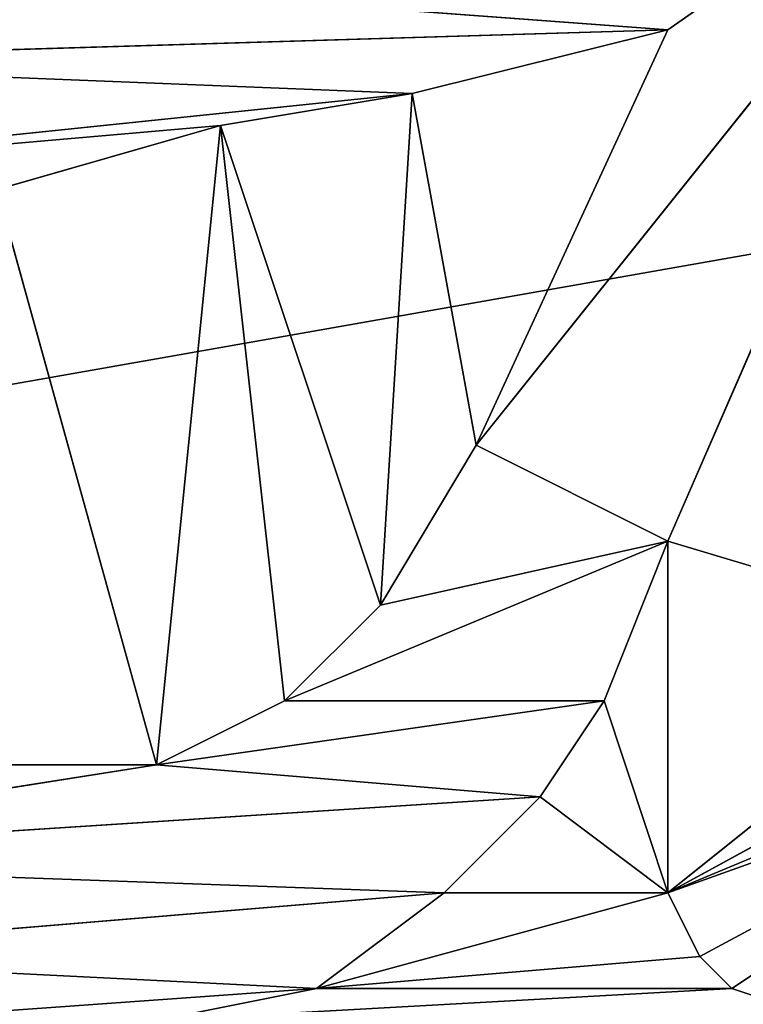
# Model space of a CAD drawing. Extents: x 0 to 159, y 0 to 159.
# Drawn here: x 59 to 60, y 16 to 17 of the extents above; entities that cross this region are included whole.
import ezdxf

# ---------------------------------------------------------------- set-up
doc = ezdxf.new("R2010")
doc.units = 0
doc.layers.get('0').update_dxf_attribs({"linetype": 'CONTINUOUS'})
for name, color, linetype in [('13', 7, 'CONTINUOUS'), ('27', 7, 'CONTINUOUS'), ('39', 7, 'CONTINUOUS'), ('40', 7, 'CONTINUOUS'), ('484', 7, 'CONTINUOUS'), ('485', 7, 'CONTINUOUS'), ('486', 7, 'CONTINUOUS'), ('487', 7, 'CONTINUOUS'), ('488', 7, 'CONTINUOUS'), ('489', 7, 'CONTINUOUS'), ('497', 7, 'CONTINUOUS'), ('498', 7, 'CONTINUOUS'), ('499', 7, 'CONTINUOUS'), ('527', 7, 'CONTINUOUS'), ('528', 7, 'CONTINUOUS'), ('529', 7, 'CONTINUOUS'), ('530', 7, 'CONTINUOUS'), ('531', 7, 'CONTINUOUS'), ('532', 7, 'CONTINUOUS'), ('533', 7, 'CONTINUOUS'), ('534', 7, 'CONTINUOUS'), ('535', 7, 'CONTINUOUS'), ('613', 7, 'CONTINUOUS'), ('619', 7, 'CONTINUOUS'), ('672', 7, 'CONTINUOUS'), ('731', 7, 'CONTINUOUS')]:
    doc.layers.add(name, color=color, linetype=linetype)

# ---------------------------------------------------------------- blocks, each defined once
blk = doc.blocks.new('ALD_125_DXF')
at = {"layer": '27', "color": 254}
for p, q in [((59.9249, 16.2494, 49.8533), (59.8249, 15.9994, 49.8533)), ((59.9249, 15.6994, 49.8533), (59.9249, 16.2494, 49.8533)), ((59.8249, 15.9994, 49.8533), (59.7249, 15.8494, 49.8533)), ((59.9249, 15.6994, 49.8533), (59.8249, 15.9994, 49.8533)), ((59.7249, 15.8494, 49.8533), (59.5749, 15.6994, 49.8533)), ((59.9249, 15.6994, 49.8533), (59.7249, 15.8494, 49.8533)), ((59.5749, 15.6994, 49.8533), (59.3749, 15.5494, 49.8533)), ((59.3749, 15.5494, 49.8533), (59.9249, 15.6994, 49.8533)), ((59.9249, 15.6994, 49.8533), (59.5749, 15.6994, 49.8533)), ((59.9749, 15.5994, 49.8533), (59.9249, 15.6994, 49.8533)), ((59.3749, 15.5494, 49.8533), (59.9749, 15.5994, 49.8533)), ((60.0249, 15.5494, 49.8533), (59.9749, 15.5994, 49.8533)), ((59.3749, 15.5494, 49.8533), (59.1249, 15.4994, 49.8533)), ((59.1249, 15.4994, 49.8533), (60.0249, 15.5494, 49.8533)), ((60.0249, 15.5494, 49.8533), (59.3749, 15.5494, 49.8533)), ((60.1749, 15.4994, 49.8533), (60.0249, 15.5494, 49.8533))]:
    blk.add_line(p, q, dxfattribs=at)
at = {"layer": '39', "color": 159}
blk.add_line((125.1474, 28.1668, 19.6778), (4.9972, 6.9977, 19.6778), dxfattribs=at)
at = {"layer": '484', "color": 7}
for p, q in [((59.9249, 17.0494, 50.3533), (59.5249, 16.9494, 50.3533)), ((59.5249, 16.9494, 49.8533), (59.9249, 17.0494, 50.3533)), ((59.5249, 16.9494, 49.8533), (59.9249, 17.0494, 49.8533)), ((59.9249, 17.0494, 49.8533), (59.9249, 17.0494, 50.3533)), ((59.5249, 16.9494, 50.3533), (59.5249, 16.9494, 49.8533))]:
    blk.add_line(p, q, dxfattribs=at)
at = {"layer": '485', "color": 7}
for p, q in [((59.6249, 16.3994, 50.3533), (59.9249, 17.0494, 50.3533)), ((59.9249, 17.0494, 50.3533), (59.6249, 16.3994, 49.8533)), ((59.9249, 17.0494, 49.8533), (59.6249, 16.3994, 49.8533)), ((59.6249, 16.3994, 49.8533), (59.6249, 16.3994, 50.3533))]:
    blk.add_line(p, q, dxfattribs=at)
at = {"layer": '486', "color": 7}
for p, q in [((59.4749, 16.1494, 50.3533), (59.6249, 16.3994, 50.3533)), ((59.6249, 16.3994, 49.8533), (59.4749, 16.1494, 50.3533)), ((59.6249, 16.3994, 49.8533), (59.4749, 16.1494, 49.8533)), ((59.4749, 16.1494, 49.8533), (59.4749, 16.1494, 50.3533))]:
    blk.add_line(p, q, dxfattribs=at)
at = {"layer": '487', "color": 7}
for p, q in [((59.3249, 15.9994, 50.3533), (59.4749, 16.1494, 50.3533)), ((59.4749, 16.1494, 49.8533), (59.3249, 15.9994, 50.3533)), ((59.4749, 16.1494, 49.8533), (59.3249, 15.9994, 49.8533)), ((59.3249, 15.9994, 49.8533), (59.3249, 15.9994, 50.3533))]:
    blk.add_line(p, q, dxfattribs=at)
at = {"layer": '488', "color": 7}
for p, q in [((59.1249, 15.8994, 50.3533), (59.3249, 15.9994, 50.3533)), ((59.3249, 15.9994, 49.8533), (59.1249, 15.8994, 50.3533)), ((59.3249, 15.9994, 49.8533), (59.1249, 15.8994, 49.8533)), ((59.1249, 15.8994, 49.8533), (59.1249, 15.8994, 50.3533))]:
    blk.add_line(p, q, dxfattribs=at)
at = {"layer": '489', "color": 7}
for p, q in [((58.8749, 15.8994, 50.3533), (59.1249, 15.8994, 50.3533)), ((59.1249, 15.8994, 49.8533), (58.8749, 15.8994, 50.3533)), ((59.1249, 15.8994, 49.8533), (58.8749, 15.8994, 49.8533))]:
    blk.add_line(p, q, dxfattribs=at)
at = {"layer": '497', "color": 7}
for p, q in [((59.2249, 16.8994, 50.3533), (58.8749, 16.7994, 50.3533)), ((58.8749, 16.7994, 49.8533), (59.2249, 16.8994, 50.3533)), ((58.8749, 16.7994, 49.8533), (59.2249, 16.8994, 49.8533)), ((59.2249, 16.8994, 49.8533), (59.2249, 16.8994, 50.3533))]:
    blk.add_line(p, q, dxfattribs=at)
at = {"layer": '498', "color": 7}
for p, q in [((59.5249, 16.9494, 50.3533), (59.2249, 16.8994, 50.3533)), ((59.2249, 16.8994, 49.8533), (59.5249, 16.9494, 50.3533)), ((59.2249, 16.8994, 49.8533), (59.5249, 16.9494, 49.8533))]:
    blk.add_line(p, q, dxfattribs=at)
at = {"layer": '499', "color": 7}
for p, q in [((60.4249, 17.3994, 50.3533), (59.6249, 16.3994, 50.3533)), ((60.4249, 17.3994, 50.3533), (59.9249, 16.2494, 50.3533)), ((59.9249, 17.0494, 50.3533), (60.4249, 17.3994, 50.3533)), ((59.9249, 17.0494, 50.3533), (58.5749, 17.1494, 50.3533)), ((58.2749, 16.9994, 50.3533), (59.9249, 17.0494, 50.3533)), ((59.5249, 16.9494, 50.3533), (58.2749, 16.9994, 50.3533)), ((58.0749, 16.7994, 50.3533), (59.5249, 16.9494, 50.3533)), ((58.0749, 16.7994, 50.3533), (59.2249, 16.8994, 50.3533)), ((59.6249, 16.3994, 50.3533), (59.9249, 16.2494, 50.3533)), ((59.9249, 16.2494, 50.3533), (59.3249, 15.9994, 50.3533)), ((59.9249, 16.2494, 50.3533), (59.4749, 16.1494, 50.3533)), ((59.8249, 15.9994, 50.3533), (59.9249, 16.2494, 50.3533)), ((59.9249, 16.2494, 50.3533), (59.9249, 15.6994, 50.3533)), ((60.4249, 16.0994, 50.3533), (59.9249, 16.2494, 50.3533)), ((59.9249, 15.6994, 50.3533), (60.4249, 16.0994, 50.3533)), ((59.8249, 15.9994, 50.3533), (59.1249, 15.8994, 50.3533)), ((59.3249, 15.9994, 50.3533), (59.8249, 15.9994, 50.3533)), ((59.7249, 15.8494, 50.3533), (59.8249, 15.9994, 50.3533)), ((59.9249, 15.6994, 50.3533), (60.4749, 15.9994, 50.3533)), ((60.6249, 15.9494, 50.3533), (59.9249, 15.6994, 50.3533)), ((59.9249, 15.6994, 50.3533), (60.5249, 15.9494, 50.3533)), ((60.6249, 15.9494, 50.3533), (59.9749, 15.5994, 50.3533)), ((60.6249, 15.9494, 50.3533), (60.0249, 15.5494, 50.3533)), ((59.1249, 15.8994, 50.3533), (58.1749, 15.7494, 50.3533)), ((59.1249, 15.8994, 50.3533), (59.7249, 15.8494, 50.3533)), ((59.7249, 15.8494, 50.3533), (58.1749, 15.7494, 50.3533)), ((59.5749, 15.6994, 50.3533), (59.7249, 15.8494, 50.3533)), ((58.1749, 15.7494, 50.3533), (59.5749, 15.6994, 50.3533)), ((59.5749, 15.6994, 50.3533), (58.3749, 15.5994, 50.3533)), ((59.3749, 15.5494, 50.3533), (59.5749, 15.6994, 50.3533)), ((59.9249, 15.6994, 50.3533), (59.9749, 15.5994, 50.3533)), ((58.3749, 15.5994, 50.3533), (59.3749, 15.5494, 50.3533)), ((59.9749, 15.5994, 50.3533), (60.0249, 15.5494, 50.3533)), ((59.3749, 15.5494, 50.3533), (58.6749, 15.4994, 50.3533)), ((59.1249, 15.4994, 50.3533), (59.3749, 15.5494, 50.3533)), ((60.0249, 15.5494, 50.3533), (60.1749, 15.4994, 50.3533))]:
    blk.add_line(p, q, dxfattribs=at)
at = {"layer": '527', "color": 7}
for p in [(60.1749, 15.4994, 50.3533), (60.0249, 15.5494, 50.3533)]:
    blk.add_line(p, (60.0249, 15.5494, 49.8533), dxfattribs=at)
at = {"layer": '528', "color": 7}
for p in [(60.0249, 15.5494, 50.3533), (59.9749, 15.5994, 50.3533)]:
    blk.add_line(p, (59.9749, 15.5994, 49.8533), dxfattribs=at)
at = {"layer": '529', "color": 7}
for p in [(59.9749, 15.5994, 50.3533), (59.9249, 15.6994, 50.3533)]:
    blk.add_line(p, (59.9249, 15.6994, 49.8533), dxfattribs=at)
at = {"layer": '530', "color": 7}
for p, q in [((59.9249, 15.6994, 49.8533), (59.9249, 16.2494, 50.3533)), ((59.9249, 16.2494, 50.3533), (59.9249, 16.2494, 49.8533))]:
    blk.add_line(p, q, dxfattribs=at)
at = {"layer": '531', "color": 7}
for p in [(59.9249, 16.2494, 50.3533), (59.8249, 15.9994, 50.3533)]:
    blk.add_line(p, (59.8249, 15.9994, 49.8533), dxfattribs=at)
at = {"layer": '532', "color": 7}
for p in [(59.8249, 15.9994, 50.3533), (59.7249, 15.8494, 50.3533)]:
    blk.add_line(p, (59.7249, 15.8494, 49.8533), dxfattribs=at)
at = {"layer": '533', "color": 7}
for p in [(59.7249, 15.8494, 50.3533), (59.5749, 15.6994, 50.3533)]:
    blk.add_line(p, (59.5749, 15.6994, 49.8533), dxfattribs=at)
at = {"layer": '534', "color": 7}
for p in [(59.5749, 15.6994, 50.3533), (59.3749, 15.5494, 50.3533)]:
    blk.add_line(p, (59.3749, 15.5494, 49.8533), dxfattribs=at)
at = {"layer": '535', "color": 7}
blk.add_line((59.3749, 15.5494, 50.3533), (59.1249, 15.4994, 49.8533), dxfattribs=at)
at = {"layer": '613', "color": 254}
for p, q in [((59.5249, 16.9494, 49.8533), (59.4749, 16.1494, 49.8533)), ((59.5249, 16.9494, 49.8533), (59.6249, 16.3994, 49.8533)), ((59.2249, 16.8994, 49.8533), (59.1249, 15.8994, 49.8533)), ((59.2249, 16.8994, 49.8533), (59.4749, 16.1494, 49.8533)), ((59.2249, 16.8994, 49.8533), (59.3249, 15.9994, 49.8533)), ((59.1249, 15.8994, 49.8533), (58.8749, 16.7994, 49.8533))]:
    blk.add_line(p, q, dxfattribs=at)
at = {"layer": '13', "color": 253}
mesh = blk.add_polyface(dxfattribs=at)
corners = [(52.9045, 22.9408, 550.8533), (78.7478, 17.0044, 49.8533), (80.0765, 17.0042, 550.8533)]
mesh.append_faces([[corners[k] for k in face] for face in [(0, 1, 2)]], dxfattribs={"color": 253})
mesh = blk.add_polyface(dxfattribs=at)
corners = [(52.9045, 22.9408, 550.8533), (76.3249, 17.0806, 50.3533), (78.7478, 17.0044, 49.8533)]
mesh.append_faces([[corners[k] for k in face] for face in [(0, 1, 2)]], dxfattribs={"color": 253})
at = {"layer": '27', "color": 254}
mesh = blk.add_polyface(dxfattribs=at)
corners = [(59.9249, 16.2494, 49.8533), (59.8249, 15.9994, 49.8533), (59.9249, 15.6994, 49.8533)]
mesh.append_faces([[corners[k] for k in face] for face in [(0, 1, 2)]], dxfattribs={"color": 254})
mesh = blk.add_polyface(dxfattribs=at)
corners = [(59.9249, 15.6994, 49.8533), (59.8249, 15.9994, 49.8533), (59.7249, 15.8494, 49.8533)]
mesh.append_faces([[corners[k] for k in face] for face in [(0, 1, 2)]], dxfattribs={"color": 254})
mesh = blk.add_polyface(dxfattribs=at)
corners = [(59.9249, 15.6994, 49.8533), (59.7249, 15.8494, 49.8533), (59.5749, 15.6994, 49.8533)]
mesh.append_faces([[corners[k] for k in face] for face in [(0, 1, 2)]], dxfattribs={"color": 254})
mesh = blk.add_polyface(dxfattribs=at)
corners = [(59.9249, 15.6994, 49.8533), (59.5749, 15.6994, 49.8533), (59.3749, 15.5494, 49.8533)]
mesh.append_faces([[corners[k] for k in face] for face in [(0, 1, 2)]], dxfattribs={"color": 254})
mesh = blk.add_polyface(dxfattribs=at)
corners = [(59.9749, 15.5994, 49.8533), (59.9249, 15.6994, 49.8533), (59.3749, 15.5494, 49.8533)]
mesh.append_faces([[corners[k] for k in face] for face in [(0, 1, 2)]], dxfattribs={"color": 254})
mesh = blk.add_polyface(dxfattribs=at)
corners = [(60.0249, 15.5494, 49.8533), (59.9749, 15.5994, 49.8533), (59.3749, 15.5494, 49.8533)]
mesh.append_faces([[corners[k] for k in face] for face in [(0, 1, 2)]], dxfattribs={"color": 254})
mesh = blk.add_polyface(dxfattribs=at)
corners = [(60.0249, 15.5494, 49.8533), (59.3749, 15.5494, 49.8533), (59.1249, 15.4994, 49.8533)]
mesh.append_faces([[corners[k] for k in face] for face in [(0, 1, 2)]], dxfattribs={"color": 254})
mesh = blk.add_polyface(dxfattribs=at)
corners = [(60.1749, 15.4994, 49.8533), (60.0249, 15.5494, 49.8533), (59.1249, 15.4994, 49.8533)]
mesh.append_faces([[corners[k] for k in face] for face in [(0, 1, 2)]], dxfattribs={"color": 254})
at = {"layer": '39', "color": 159}
mesh = blk.add_polyface(dxfattribs=at)
corners = [(62.4027, 91.9232, 19.6778), (35.2635, 118.0511, 19.6778), (4.9972, 6.9977, 19.6778)]
mesh.append_faces([[corners[k] for k in face] for face in [(0, 1, 2)]], dxfattribs={"color": 159})
mesh = blk.add_polyface(dxfattribs=at)
corners = [(62.4027, 91.9232, 19.6778), (4.9972, 6.9977, 19.6778), (59.4036, 86.0391, 19.6778)]
mesh.append_faces([[corners[k] for k in face] for face in [(0, 1, 2)]], dxfattribs={"color": 159})
mesh = blk.add_polyface(dxfattribs=at)
corners = [(59.4036, 86.0391, 19.6778), (4.9972, 6.9977, 19.6778), (58.3677, 79.5035, 19.6778)]
mesh.append_faces([[corners[k] for k in face] for face in [(0, 1, 2)]], dxfattribs={"color": 159})
mesh = blk.add_polyface(dxfattribs=at)
corners = [(125.1474, 28.1668, 19.6778), (33.8508, 28.1705, 19.6778), (4.9972, 6.9977, 19.6778)]
mesh.append_faces([[corners[k] for k in face] for face in [(0, 1, 2)]], dxfattribs={"color": 159})
mesh = blk.add_polyface(dxfattribs=at)
corners = [(153.4972, 6.9977, 19.6778), (125.1474, 28.1668, 19.6778), (4.9972, 6.9977, 19.6778)]
mesh.append_faces([[corners[k] for k in face] for face in [(0, 1, 2)]], dxfattribs={"color": 159})
at = {"layer": '40', "color": 254}
mesh = blk.add_polyface(dxfattribs=at)
corners = [(79.5004, 15.2222, 23.3702), (57.5497, 19.0853, 23.3703), (79.5004, 30.6097, 21.6226)]
mesh.append_faces([[corners[k] for k in face] for face in [(0, 1, 2)]], dxfattribs={"color": 254})
mesh = blk.add_polyface(dxfattribs=at)
corners = [(79.5004, 15.2222, 23.3702), (43.6843, 2.9999, 26.3986), (57.5497, 19.0853, 23.3703)]
mesh.append_faces([[corners[k] for k in face] for face in [(0, 1, 2)]], dxfattribs={"color": 254})
at = {"layer": '484', "color": 7}
mesh = blk.add_polyface(dxfattribs=at)
corners = [(59.5249, 16.9494, 50.3533), (59.5249, 16.9494, 49.8533), (59.9249, 17.0494, 50.3533)]
mesh.append_faces([[corners[k] for k in face] for face in [(0, 1, 2)]], dxfattribs={"color": 7})
mesh = blk.add_polyface(dxfattribs=at)
corners = [(59.9249, 17.0494, 50.3533), (59.5249, 16.9494, 49.8533), (59.9249, 17.0494, 49.8533)]
mesh.append_faces([[corners[k] for k in face] for face in [(0, 1, 2)]], dxfattribs={"color": 7})
at = {"layer": '485', "color": 7}
mesh = blk.add_polyface(dxfattribs=at)
corners = [(59.9249, 17.0494, 50.3533), (59.6249, 16.3994, 49.8533), (59.6249, 16.3994, 50.3533)]
mesh.append_faces([[corners[k] for k in face] for face in [(0, 1, 2)]], dxfattribs={"color": 7})
mesh = blk.add_polyface(dxfattribs=at)
corners = [(59.9249, 17.0494, 49.8533), (59.6249, 16.3994, 49.8533), (59.9249, 17.0494, 50.3533)]
mesh.append_faces([[corners[k] for k in face] for face in [(0, 1, 2)]], dxfattribs={"color": 7})
at = {"layer": '486', "color": 7}
mesh = blk.add_polyface(dxfattribs=at)
corners = [(59.6249, 16.3994, 49.8533), (59.4749, 16.1494, 50.3533), (59.6249, 16.3994, 50.3533)]
mesh.append_faces([[corners[k] for k in face] for face in [(0, 1, 2)]], dxfattribs={"color": 7})
mesh = blk.add_polyface(dxfattribs=at)
corners = [(59.6249, 16.3994, 49.8533), (59.4749, 16.1494, 49.8533), (59.4749, 16.1494, 50.3533)]
mesh.append_faces([[corners[k] for k in face] for face in [(0, 1, 2)]], dxfattribs={"color": 7})
at = {"layer": '487', "color": 7}
mesh = blk.add_polyface(dxfattribs=at)
corners = [(59.4749, 16.1494, 49.8533), (59.3249, 15.9994, 50.3533), (59.4749, 16.1494, 50.3533)]
mesh.append_faces([[corners[k] for k in face] for face in [(0, 1, 2)]], dxfattribs={"color": 7})
mesh = blk.add_polyface(dxfattribs=at)
corners = [(59.4749, 16.1494, 49.8533), (59.3249, 15.9994, 49.8533), (59.3249, 15.9994, 50.3533)]
mesh.append_faces([[corners[k] for k in face] for face in [(0, 1, 2)]], dxfattribs={"color": 7})
at = {"layer": '488', "color": 7}
mesh = blk.add_polyface(dxfattribs=at)
corners = [(59.3249, 15.9994, 50.3533), (59.3249, 15.9994, 49.8533), (59.1249, 15.8994, 50.3533)]
mesh.append_faces([[corners[k] for k in face] for face in [(0, 1, 2)]], dxfattribs={"color": 7})
mesh = blk.add_polyface(dxfattribs=at)
corners = [(59.1249, 15.8994, 50.3533), (59.3249, 15.9994, 49.8533), (59.1249, 15.8994, 49.8533)]
mesh.append_faces([[corners[k] for k in face] for face in [(0, 1, 2)]], dxfattribs={"color": 7})
at = {"layer": '489', "color": 7}
mesh = blk.add_polyface(dxfattribs=at)
corners = [(59.1249, 15.8994, 50.3533), (59.1249, 15.8994, 49.8533), (58.8749, 15.8994, 50.3533)]
mesh.append_faces([[corners[k] for k in face] for face in [(0, 1, 2)]], dxfattribs={"color": 7})
mesh = blk.add_polyface(dxfattribs=at)
corners = [(58.8749, 15.8994, 50.3533), (59.1249, 15.8994, 49.8533), (58.8749, 15.8994, 49.8533)]
mesh.append_faces([[corners[k] for k in face] for face in [(0, 1, 2)]], dxfattribs={"color": 7})
at = {"layer": '497', "color": 7}
mesh = blk.add_polyface(dxfattribs=at)
corners = [(58.8749, 16.7994, 50.3533), (58.8749, 16.7994, 49.8533), (59.2249, 16.8994, 50.3533)]
mesh.append_faces([[corners[k] for k in face] for face in [(0, 1, 2)]], dxfattribs={"color": 7})
mesh = blk.add_polyface(dxfattribs=at)
corners = [(59.2249, 16.8994, 50.3533), (58.8749, 16.7994, 49.8533), (59.2249, 16.8994, 49.8533)]
mesh.append_faces([[corners[k] for k in face] for face in [(0, 1, 2)]], dxfattribs={"color": 7})
at = {"layer": '498', "color": 7}
mesh = blk.add_polyface(dxfattribs=at)
corners = [(59.2249, 16.8994, 50.3533), (59.2249, 16.8994, 49.8533), (59.5249, 16.9494, 50.3533)]
mesh.append_faces([[corners[k] for k in face] for face in [(0, 1, 2)]], dxfattribs={"color": 7})
mesh = blk.add_polyface(dxfattribs=at)
corners = [(59.5249, 16.9494, 50.3533), (59.2249, 16.8994, 49.8533), (59.5249, 16.9494, 49.8533)]
mesh.append_faces([[corners[k] for k in face] for face in [(0, 1, 2)]], dxfattribs={"color": 7})
at = {"layer": '499', "color": 7}
mesh = blk.add_polyface(dxfattribs=at)
corners = [(60.4249, 17.3994, 50.3533), (58.5749, 17.1494, 50.3533), (59.9249, 17.0494, 50.3533)]
mesh.append_faces([[corners[k] for k in face] for face in [(0, 1, 2)]], dxfattribs={"color": 7})
mesh = blk.add_polyface(dxfattribs=at)
corners = [(60.4249, 17.3994, 50.3533), (59.6249, 16.3994, 50.3533), (59.9249, 16.2494, 50.3533)]
mesh.append_faces([[corners[k] for k in face] for face in [(0, 1, 2)]], dxfattribs={"color": 7})
mesh = blk.add_polyface(dxfattribs=at)
corners = [(60.4249, 17.3994, 50.3533), (59.9249, 17.0494, 50.3533), (59.6249, 16.3994, 50.3533)]
mesh.append_faces([[corners[k] for k in face] for face in [(0, 1, 2)]], dxfattribs={"color": 7})
mesh = blk.add_polyface(dxfattribs=at)
corners = [(60.4249, 17.3994, 50.3533), (59.9249, 16.2494, 50.3533), (60.4249, 16.0994, 50.3533)]
mesh.append_faces([[corners[k] for k in face] for face in [(0, 1, 2)]], dxfattribs={"color": 7})
mesh = blk.add_polyface(dxfattribs=at)
corners = [(59.9249, 17.0494, 50.3533), (58.5749, 17.1494, 50.3533), (58.2749, 16.9994, 50.3533)]
mesh.append_faces([[corners[k] for k in face] for face in [(0, 1, 2)]], dxfattribs={"color": 7})
mesh = blk.add_polyface(dxfattribs=at)
corners = [(59.9249, 17.0494, 50.3533), (58.2749, 16.9994, 50.3533), (59.5249, 16.9494, 50.3533)]
mesh.append_faces([[corners[k] for k in face] for face in [(0, 1, 2)]], dxfattribs={"color": 7})
mesh = blk.add_polyface(dxfattribs=at)
corners = [(59.5249, 16.9494, 50.3533), (58.2749, 16.9994, 50.3533), (58.0749, 16.7994, 50.3533)]
mesh.append_faces([[corners[k] for k in face] for face in [(0, 1, 2)]], dxfattribs={"color": 7})
mesh = blk.add_polyface(dxfattribs=at)
corners = [(59.5249, 16.9494, 50.3533), (58.0749, 16.7994, 50.3533), (59.2249, 16.8994, 50.3533)]
mesh.append_faces([[corners[k] for k in face] for face in [(0, 1, 2)]], dxfattribs={"color": 7})
mesh = blk.add_polyface(dxfattribs=at)
corners = [(59.2249, 16.8994, 50.3533), (58.0749, 16.7994, 50.3533), (58.8749, 16.7994, 50.3533)]
mesh.append_faces([[corners[k] for k in face] for face in [(0, 1, 2)]], dxfattribs={"color": 7})
mesh = blk.add_polyface(dxfattribs=at)
corners = [(59.9249, 16.2494, 50.3533), (59.6249, 16.3994, 50.3533), (59.4749, 16.1494, 50.3533)]
mesh.append_faces([[corners[k] for k in face] for face in [(0, 1, 2)]], dxfattribs={"color": 7})
mesh = blk.add_polyface(dxfattribs=at)
corners = [(59.9249, 16.2494, 50.3533), (59.3249, 15.9994, 50.3533), (59.8249, 15.9994, 50.3533)]
mesh.append_faces([[corners[k] for k in face] for face in [(0, 1, 2)]], dxfattribs={"color": 7})
mesh = blk.add_polyface(dxfattribs=at)
corners = [(59.9249, 16.2494, 50.3533), (59.4749, 16.1494, 50.3533), (59.3249, 15.9994, 50.3533)]
mesh.append_faces([[corners[k] for k in face] for face in [(0, 1, 2)]], dxfattribs={"color": 7})
mesh = blk.add_polyface(dxfattribs=at)
corners = [(60.4249, 16.0994, 50.3533), (59.9249, 16.2494, 50.3533), (59.9249, 15.6994, 50.3533)]
mesh.append_faces([[corners[k] for k in face] for face in [(0, 1, 2)]], dxfattribs={"color": 7})
mesh = blk.add_polyface(dxfattribs=at)
corners = [(60.4749, 15.9994, 50.3533), (60.4249, 16.0994, 50.3533), (59.9249, 15.6994, 50.3533)]
mesh.append_faces([[corners[k] for k in face] for face in [(0, 1, 2)]], dxfattribs={"color": 7})
mesh = blk.add_polyface(dxfattribs=at)
corners = [(59.8249, 15.9994, 50.3533), (59.1249, 15.8994, 50.3533), (59.7249, 15.8494, 50.3533)]
mesh.append_faces([[corners[k] for k in face] for face in [(0, 1, 2)]], dxfattribs={"color": 7})
mesh = blk.add_polyface(dxfattribs=at)
corners = [(59.8249, 15.9994, 50.3533), (59.3249, 15.9994, 50.3533), (59.1249, 15.8994, 50.3533)]
mesh.append_faces([[corners[k] for k in face] for face in [(0, 1, 2)]], dxfattribs={"color": 7})
mesh = blk.add_polyface(dxfattribs=at)
corners = [(60.5249, 15.9494, 50.3533), (60.4749, 15.9994, 50.3533), (59.9249, 15.6994, 50.3533)]
mesh.append_faces([[corners[k] for k in face] for face in [(0, 1, 2)]], dxfattribs={"color": 7})
mesh = blk.add_polyface(dxfattribs=at)
corners = [(60.6249, 15.9494, 50.3533), (59.9249, 15.6994, 50.3533), (59.9749, 15.5994, 50.3533)]
mesh.append_faces([[corners[k] for k in face] for face in [(0, 1, 2)]], dxfattribs={"color": 7})
mesh = blk.add_polyface(dxfattribs=at)
corners = [(60.6249, 15.9494, 50.3533), (60.5249, 15.9494, 50.3533), (59.9249, 15.6994, 50.3533)]
mesh.append_faces([[corners[k] for k in face] for face in [(0, 1, 2)]], dxfattribs={"color": 7})
mesh = blk.add_polyface(dxfattribs=at)
corners = [(60.6249, 15.9494, 50.3533), (59.9749, 15.5994, 50.3533), (60.0249, 15.5494, 50.3533)]
mesh.append_faces([[corners[k] for k in face] for face in [(0, 1, 2)]], dxfattribs={"color": 7})
mesh = blk.add_polyface(dxfattribs=at)
corners = [(60.6249, 15.9494, 50.3533), (60.0249, 15.5494, 50.3533), (60.1749, 15.4994, 50.3533)]
mesh.append_faces([[corners[k] for k in face] for face in [(0, 1, 2)]], dxfattribs={"color": 7})
mesh = blk.add_polyface(dxfattribs=at)
corners = [(59.7249, 15.8494, 50.3533), (59.1249, 15.8994, 50.3533), (58.1749, 15.7494, 50.3533)]
mesh.append_faces([[corners[k] for k in face] for face in [(0, 1, 2)]], dxfattribs={"color": 7})
mesh = blk.add_polyface(dxfattribs=at)
corners = [(59.1249, 15.8994, 50.3533), (58.8749, 15.8994, 50.3533), (58.1749, 15.7494, 50.3533)]
mesh.append_faces([[corners[k] for k in face] for face in [(0, 1, 2)]], dxfattribs={"color": 7})
mesh = blk.add_polyface(dxfattribs=at)
corners = [(59.7249, 15.8494, 50.3533), (58.1749, 15.7494, 50.3533), (59.5749, 15.6994, 50.3533)]
mesh.append_faces([[corners[k] for k in face] for face in [(0, 1, 2)]], dxfattribs={"color": 7})
mesh = blk.add_polyface(dxfattribs=at)
corners = [(59.5749, 15.6994, 50.3533), (58.1749, 15.7494, 50.3533), (58.3749, 15.5994, 50.3533)]
mesh.append_faces([[corners[k] for k in face] for face in [(0, 1, 2)]], dxfattribs={"color": 7})
mesh = blk.add_polyface(dxfattribs=at)
corners = [(59.5749, 15.6994, 50.3533), (58.3749, 15.5994, 50.3533), (59.3749, 15.5494, 50.3533)]
mesh.append_faces([[corners[k] for k in face] for face in [(0, 1, 2)]], dxfattribs={"color": 7})
mesh = blk.add_polyface(dxfattribs=at)
corners = [(59.3749, 15.5494, 50.3533), (58.3749, 15.5994, 50.3533), (58.6749, 15.4994, 50.3533)]
mesh.append_faces([[corners[k] for k in face] for face in [(0, 1, 2)]], dxfattribs={"color": 7})
mesh = blk.add_polyface(dxfattribs=at)
corners = [(59.3749, 15.5494, 50.3533), (58.6749, 15.4994, 50.3533), (59.1249, 15.4994, 50.3533)]
mesh.append_faces([[corners[k] for k in face] for face in [(0, 1, 2)]], dxfattribs={"color": 7})
at = {"layer": '527', "color": 7}
mesh = blk.add_polyface(dxfattribs=at)
corners = [(60.1749, 15.4994, 50.3533), (60.0249, 15.5494, 49.8533), (60.1749, 15.4994, 49.8533)]
mesh.append_faces([[corners[k] for k in face] for face in [(0, 1, 2)]], dxfattribs={"color": 7})
mesh = blk.add_polyface(dxfattribs=at)
corners = [(60.0249, 15.5494, 50.3533), (60.0249, 15.5494, 49.8533), (60.1749, 15.4994, 50.3533)]
mesh.append_faces([[corners[k] for k in face] for face in [(0, 1, 2)]], dxfattribs={"color": 7})
at = {"layer": '528', "color": 7}
mesh = blk.add_polyface(dxfattribs=at)
corners = [(59.9749, 15.5994, 49.8533), (60.0249, 15.5494, 49.8533), (60.0249, 15.5494, 50.3533)]
mesh.append_faces([[corners[k] for k in face] for face in [(0, 1, 2)]], dxfattribs={"color": 7})
mesh = blk.add_polyface(dxfattribs=at)
corners = [(59.9749, 15.5994, 50.3533), (59.9749, 15.5994, 49.8533), (60.0249, 15.5494, 50.3533)]
mesh.append_faces([[corners[k] for k in face] for face in [(0, 1, 2)]], dxfattribs={"color": 7})
at = {"layer": '529', "color": 7}
mesh = blk.add_polyface(dxfattribs=at)
corners = [(59.9249, 15.6994, 49.8533), (59.9749, 15.5994, 49.8533), (59.9749, 15.5994, 50.3533)]
mesh.append_faces([[corners[k] for k in face] for face in [(0, 1, 2)]], dxfattribs={"color": 7})
mesh = blk.add_polyface(dxfattribs=at)
corners = [(59.9249, 15.6994, 50.3533), (59.9249, 15.6994, 49.8533), (59.9749, 15.5994, 50.3533)]
mesh.append_faces([[corners[k] for k in face] for face in [(0, 1, 2)]], dxfattribs={"color": 7})
at = {"layer": '530', "color": 7}
mesh = blk.add_polyface(dxfattribs=at)
corners = [(59.9249, 16.2494, 49.8533), (59.9249, 15.6994, 49.8533), (59.9249, 16.2494, 50.3533)]
mesh.append_faces([[corners[k] for k in face] for face in [(0, 1, 2)]], dxfattribs={"color": 7})
mesh = blk.add_polyface(dxfattribs=at)
corners = [(59.9249, 16.2494, 50.3533), (59.9249, 15.6994, 49.8533), (59.9249, 15.6994, 50.3533)]
mesh.append_faces([[corners[k] for k in face] for face in [(0, 1, 2)]], dxfattribs={"color": 7})
at = {"layer": '531', "color": 7}
mesh = blk.add_polyface(dxfattribs=at)
corners = [(59.9249, 16.2494, 49.8533), (59.9249, 16.2494, 50.3533), (59.8249, 15.9994, 49.8533)]
mesh.append_faces([[corners[k] for k in face] for face in [(0, 1, 2)]], dxfattribs={"color": 7})
mesh = blk.add_polyface(dxfattribs=at)
corners = [(59.9249, 16.2494, 50.3533), (59.8249, 15.9994, 50.3533), (59.8249, 15.9994, 49.8533)]
mesh.append_faces([[corners[k] for k in face] for face in [(0, 1, 2)]], dxfattribs={"color": 7})
at = {"layer": '532', "color": 7}
mesh = blk.add_polyface(dxfattribs=at)
corners = [(59.8249, 15.9994, 49.8533), (59.8249, 15.9994, 50.3533), (59.7249, 15.8494, 49.8533)]
mesh.append_faces([[corners[k] for k in face] for face in [(0, 1, 2)]], dxfattribs={"color": 7})
mesh = blk.add_polyface(dxfattribs=at)
corners = [(59.8249, 15.9994, 50.3533), (59.7249, 15.8494, 50.3533), (59.7249, 15.8494, 49.8533)]
mesh.append_faces([[corners[k] for k in face] for face in [(0, 1, 2)]], dxfattribs={"color": 7})
at = {"layer": '533', "color": 7}
mesh = blk.add_polyface(dxfattribs=at)
corners = [(59.7249, 15.8494, 50.3533), (59.5749, 15.6994, 49.8533), (59.7249, 15.8494, 49.8533)]
mesh.append_faces([[corners[k] for k in face] for face in [(0, 1, 2)]], dxfattribs={"color": 7})
mesh = blk.add_polyface(dxfattribs=at)
corners = [(59.5749, 15.6994, 50.3533), (59.5749, 15.6994, 49.8533), (59.7249, 15.8494, 50.3533)]
mesh.append_faces([[corners[k] for k in face] for face in [(0, 1, 2)]], dxfattribs={"color": 7})
at = {"layer": '534', "color": 7}
mesh = blk.add_polyface(dxfattribs=at)
corners = [(59.5749, 15.6994, 50.3533), (59.3749, 15.5494, 49.8533), (59.5749, 15.6994, 49.8533)]
mesh.append_faces([[corners[k] for k in face] for face in [(0, 1, 2)]], dxfattribs={"color": 7})
mesh = blk.add_polyface(dxfattribs=at)
corners = [(59.3749, 15.5494, 50.3533), (59.3749, 15.5494, 49.8533), (59.5749, 15.6994, 50.3533)]
mesh.append_faces([[corners[k] for k in face] for face in [(0, 1, 2)]], dxfattribs={"color": 7})
at = {"layer": '535', "color": 7}
mesh = blk.add_polyface(dxfattribs=at)
corners = [(59.3749, 15.5494, 50.3533), (59.1249, 15.4994, 49.8533), (59.3749, 15.5494, 49.8533)]
mesh.append_faces([[corners[k] for k in face] for face in [(0, 1, 2)]], dxfattribs={"color": 7})
mesh = blk.add_polyface(dxfattribs=at)
corners = [(59.1249, 15.4994, 50.3533), (59.1249, 15.4994, 49.8533), (59.3749, 15.5494, 50.3533)]
mesh.append_faces([[corners[k] for k in face] for face in [(0, 1, 2)]], dxfattribs={"color": 7})
at = {"layer": '613', "color": 254}
mesh = blk.add_polyface(dxfattribs=at)
corners = [(59.9249, 17.0494, 49.8533), (59.5249, 16.9494, 49.8533), (59.6249, 16.3994, 49.8533)]
mesh.append_faces([[corners[k] for k in face] for face in [(0, 1, 2)]], dxfattribs={"color": 254})
mesh = blk.add_polyface(dxfattribs=at)
corners = [(59.5249, 16.9494, 49.8533), (59.2249, 16.8994, 49.8533), (59.4749, 16.1494, 49.8533)]
mesh.append_faces([[corners[k] for k in face] for face in [(0, 1, 2)]], dxfattribs={"color": 254})
mesh = blk.add_polyface(dxfattribs=at)
corners = [(59.6249, 16.3994, 49.8533), (59.5249, 16.9494, 49.8533), (59.4749, 16.1494, 49.8533)]
mesh.append_faces([[corners[k] for k in face] for face in [(0, 1, 2)]], dxfattribs={"color": 254})
mesh = blk.add_polyface(dxfattribs=at)
corners = [(59.2249, 16.8994, 49.8533), (58.8749, 16.7994, 49.8533), (59.1249, 15.8994, 49.8533)]
mesh.append_faces([[corners[k] for k in face] for face in [(0, 1, 2)]], dxfattribs={"color": 254})
mesh = blk.add_polyface(dxfattribs=at)
corners = [(59.3249, 15.9994, 49.8533), (59.2249, 16.8994, 49.8533), (59.1249, 15.8994, 49.8533)]
mesh.append_faces([[corners[k] for k in face] for face in [(0, 1, 2)]], dxfattribs={"color": 254})
mesh = blk.add_polyface(dxfattribs=at)
corners = [(59.4749, 16.1494, 49.8533), (59.2249, 16.8994, 49.8533), (59.3249, 15.9994, 49.8533)]
mesh.append_faces([[corners[k] for k in face] for face in [(0, 1, 2)]], dxfattribs={"color": 254})
mesh = blk.add_polyface(dxfattribs=at)
corners = [(59.1249, 15.8994, 49.8533), (58.8749, 16.7994, 49.8533), (58.8749, 15.8994, 49.8533)]
mesh.append_faces([[corners[k] for k in face] for face in [(0, 1, 2)]], dxfattribs={"color": 254})
at = {"layer": '619', "color": 254}
mesh = blk.add_polyface(dxfattribs=at)
corners = [(79.5, 0, 6.1613), (0, 79.4967, 6.1618), (79.4999, 79.4999)]
mesh.append_faces([[corners[k] for k in face] for face in [(0, 1, 2)]], dxfattribs={"color": 254})
mesh = blk.add_polyface(dxfattribs=at)
corners = [(79.5, 0, 6.1613), (38.0042, 18.804, 5.2651), (0, 79.4967, 6.1618)]
mesh.append_faces([[corners[k] for k in face] for face in [(0, 1, 2)]], dxfattribs={"color": 254})
mesh = blk.add_polyface(dxfattribs=at)
corners = [(79.5, 0, 6.1613), (38.0042, 16.9037, 5.4945), (38.0042, 18.804, 5.2651)]
mesh.append_faces([[corners[k] for k in face] for face in [(0, 1, 2)]], dxfattribs={"color": 254})
mesh = blk.add_polyface(dxfattribs=at)
corners = [(79.5, 0, 6.1613), (38.0042, 15.0043, 5.731), (38.0042, 16.9037, 5.4945)]
mesh.append_faces([[corners[k] for k in face] for face in [(0, 1, 2)]], dxfattribs={"color": 254})
at = {"layer": '672', "color": 253}
mesh = blk.add_polyface(dxfattribs=at)
corners = [(80.0765, 17.0042, 550.8533), (4.4999, 6.4987, 550.8533), (52.9045, 22.9408, 550.8533)]
mesh.append_faces([[corners[k] for k in face] for face in [(0, 1, 2)]], dxfattribs={"color": 253})
mesh = blk.add_polyface(dxfattribs=at)
corners = [(154.4999, 6.4987, 550.8533), (4.4999, 6.4987, 550.8533), (80.0765, 17.0042, 550.8533)]
mesh.append_faces([[corners[k] for k in face] for face in [(0, 1, 2)]], dxfattribs={"color": 253})
at = {"layer": '731', "color": 253}
mesh = blk.add_polyface(dxfattribs=at)
corners = [(79.0422, 23.4999, 570.234), (56.2094, 23.4999, 569.78), (58.2269, 6.7931, 568.0517)]
mesh.append_faces([[corners[k] for k in face] for face in [(0, 1, 2)]], dxfattribs={"color": 253})
mesh = blk.add_polyface(dxfattribs=at)
corners = [(80.3331, 6.8033, 568.4324), (79.0422, 23.4999, 570.234), (58.2269, 6.7931, 568.0517)]
mesh.append_faces([[corners[k] for k in face] for face in [(0, 1, 2)]], dxfattribs={"color": 253})

msp = doc.modelspace()

# ---------------------------------------------------------------- block references
msp.add_blockref('ALD_125_DXF', (0, 0))

doc.saveas('drawing.dxf')
